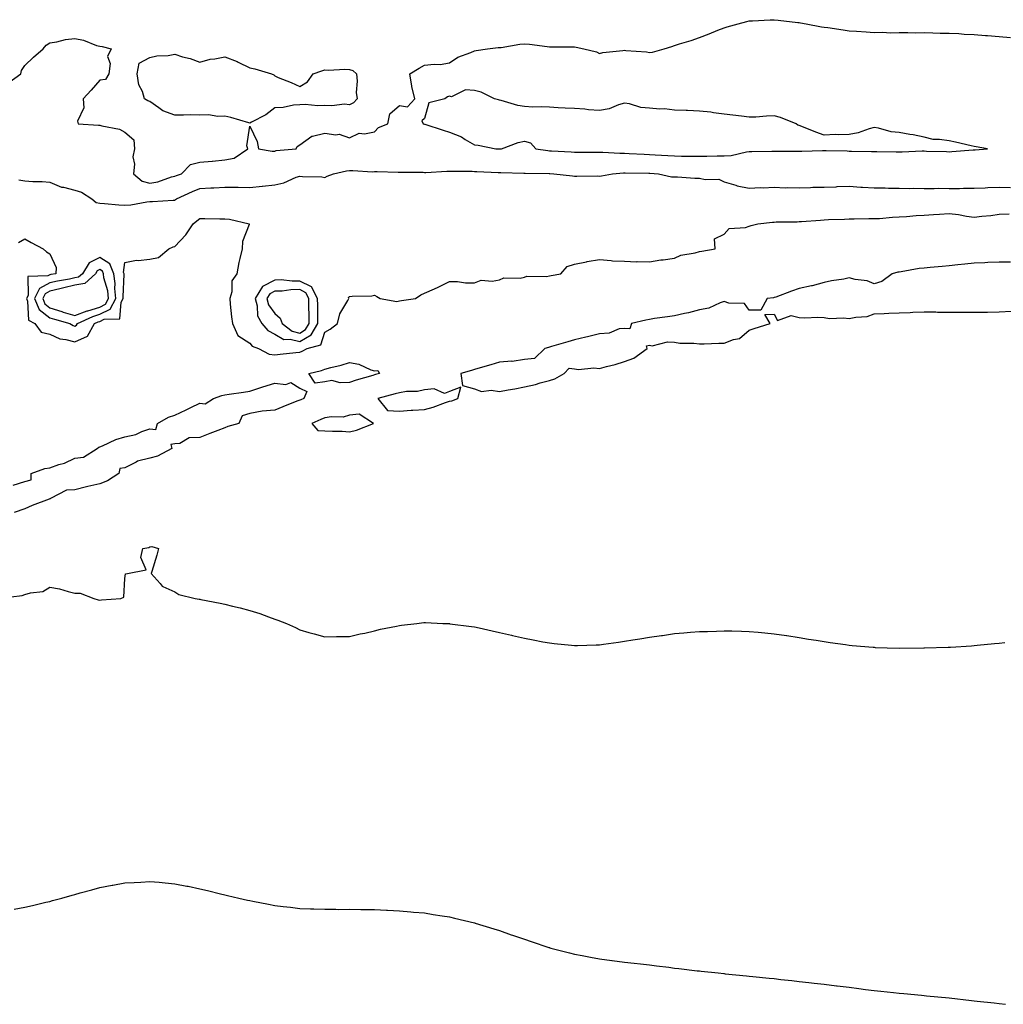
# Model space of a CAD drawing. Units: inches. Extents: x 1005443 to 1008083, y 7321658 to 7324298.
# Drawn here: x 1006816 to 1007210, y 7322249 to 7322644 of the extents above; entities that cross this region are included whole.
import ezdxf

# ---------------------------------------------------------------- set-up
doc = ezdxf.new("R2010")
doc.units = ezdxf.units.IN
doc.header["$MEASUREMENT"] = 0
doc.layers.add('Contour_10057321', color=7, linetype='Continuous', true_color=0xf48132)

msp = doc.modelspace()

# ---------------------------------------------------------------- linework, layer by layer
at = {"layer": 'Contour_10057321'}
for points in [[(1006811.54, 7322618.43, 3224), (1006816.37, 7322621.92, 3224), (1006816.68, 7322623.29, 3224), (1006818.05, 7322625.26, 3224), (1006821.41, 7322628.56, 3224), (1006825.37, 7322631.92, 3224), (1006826.51, 7322633.47, 3224), (1006828.05, 7322634.29, 3224), (1006830.82, 7322634.7, 3224), (1006834.31, 7322635.67, 3224), (1006838.05, 7322636.04, 3224), (1006841.52, 7322635.39, 3224), (1006846.63, 7322633.34, 3224), (1006848.05, 7322632.96, 3224), (1006848.96, 7322632.83, 3224), (1006852.59, 7322631.92, 3224), (1006851.1, 7322628.87, 3224), (1006852.22, 7322626.09, 3224), (1006851.68, 7322621.92, 3224), (1006850.25, 7322619.72, 3224), (1006848.05, 7322619.38, 3224), (1006844.55, 7322615.42, 3224), (1006841.39, 7322611.92, 3224), (1006841.6, 7322608.37, 3224), (1006839.11, 7322602.98, 3224), (1006839.31, 7322601.92, 3224), (1006847.54, 7322601.41, 3224), (1006848.05, 7322601.38, 3224), (1006848.88, 7322601.09, 3224), (1006855.93, 7322599.8, 3224), (1006858.05, 7322598.59, 3224), (1006861.67, 7322595.54, 3224), (1006861.85, 7322591.92, 3224), (1006861.29, 7322588.68, 3224), (1006861.9, 7322585.77, 3224), (1006861.56, 7322581.92, 3224), (1006865.04, 7322578.92, 3224), (1006868.05, 7322578.2, 3224), (1006871.25, 7322578.72, 3224), (1006876.78, 7322580.66, 3224), (1006878.05, 7322580.94, 3224), (1006878.73, 7322581.24, 3224), (1006880.66, 7322581.92, 3224), (1006884.36, 7322585.61, 3224), (1006888.05, 7322586.51, 3224), (1006892.94, 7322587.03, 3224), (1006893.16, 7322587.03, 3224), (1006898.05, 7322587.47, 3224), (1006901.8, 7322588.17, 3224), (1006907.34, 7322591.92, 3224), (1006906.9, 7322593.07, 3224), (1006908.05, 7322600.92, 3224), (1006910.99, 7322594.85, 3224), (1006911.61, 7322591.92, 3224), (1006917.04, 7322590.92, 3224), (1006918.05, 7322590.94, 3224), (1006918.67, 7322591.29, 3224), (1006926.64, 7322591.92, 3224), (1006927.09, 7322592.88, 3224), (1006928.05, 7322593.47, 3224), (1006932.93, 7322597.03, 3224), (1006933.14, 7322597, 3224), (1006938.05, 7322598.17, 3224), (1006942.48, 7322597.49, 3224), (1006943.85, 7322597.72, 3224), (1006948.05, 7322596.25, 3224), (1006951.84, 7322598.13, 3224), (1006953.99, 7322597.86, 3224), (1006958.05, 7322598.69, 3224), (1006959.56, 7322600.41, 3224), (1006963.31, 7322601.92, 3224), (1006964.1, 7322605.87, 3224), (1006968.05, 7322609.27, 3224), (1006971.26, 7322608.71, 3224), (1006974.13, 7322611.92, 3224), (1006972.98, 7322616.85, 3224), (1006972.98, 7322616.99, 3224), (1006972.18, 7322621.92, 3224), (1006975.83, 7322624.14, 3224), (1006978.05, 7322625.36, 3224), (1006981.94, 7322625.81, 3224), (1006984.24, 7322625.73, 3224), (1006988.05, 7322626.36, 3224), (1006991.4, 7322628.57, 3224), (1006996.57, 7322630.43, 3224), (1006998.05, 7322631.11, 3224), (1006998.73, 7322631.24, 3224), (1007003.26, 7322631.92, 3224), (1007007.54, 7322632.42, 3224), (1007008.05, 7322632.47, 3224), (1007008.67, 7322632.54, 3224), (1007016.17, 7322633.8, 3224), (1007018.05, 7322634, 3224), (1007020, 7322633.88, 3224), (1007027.11, 7322632.86, 3224), (1007028.05, 7322632.79, 3224), (1007028.9, 7322632.76, 3224), (1007037.25, 7322632.73, 3224), (1007038.05, 7322632.71, 3224), (1007038.76, 7322632.63, 3224), (1007041.84, 7322631.92, 3224), (1007046.88, 7322630.75, 3224), (1007048.05, 7322630.14, 3224), (1007049.46, 7322630.51, 3224), (1007057.42, 7322631.29, 3224), (1007058.05, 7322631.41, 3224), (1007058.65, 7322631.33, 3224), (1007066.87, 7322630.74, 3224), (1007068.05, 7322630.54, 3224), (1007069.31, 7322630.67, 3224), (1007074.03, 7322631.92, 3224), (1007077.03, 7322632.93, 3224), (1007078.05, 7322633.29, 3224), (1007080.09, 7322633.96, 3224), (1007084.76, 7322635.22, 3224), (1007088.05, 7322636.5, 3224), (1007092.04, 7322637.93, 3224), (1007095.5, 7322639.37, 3224), (1007098.05, 7322640.38, 3224), (1007099.22, 7322640.75, 3224), (1007103.56, 7322641.92, 3224), (1007107.1, 7322642.87, 3224), (1007108.05, 7322643.12, 3224), (1007109.31, 7322643.18, 3224), (1007116.44, 7322643.54, 3224), (1007118.05, 7322643.61, 3224), (1007119.55, 7322643.42, 3224), (1007127.44, 7322642.53, 3224), (1007128.05, 7322642.46, 3224), (1007128.5, 7322642.37, 3224), (1007130.76, 7322641.92, 3224), (1007136.96, 7322640.82, 3224), (1007138.05, 7322640.63, 3224), (1007139.53, 7322640.44, 3224), (1007145.65, 7322639.52, 3224), (1007148.05, 7322639.22, 3224), (1007150.91, 7322639.05, 3224), (1007154.83, 7322638.69, 3224), (1007158.05, 7322638.53, 3224), (1007161.41, 7322638.56, 3224), (1007164.53, 7322638.41, 3224), (1007168.05, 7322638.42, 3224), (1007171.46, 7322638.51, 3224), (1007174.54, 7322638.41, 3224), (1007178.05, 7322638.46, 3224), (1007181.56, 7322638.41, 3224), (1007184.4, 7322638.27, 3224), (1007188.05, 7322638.21, 3224), (1007191.95, 7322638.03, 3224), (1007194.01, 7322637.87, 3224), (1007198.05, 7322637.7, 3224), (1007202.66, 7322637.32, 3224), (1007203.37, 7322637.25, 3224), (1007208.05, 7322636.86, 3224), (1007212.61, 7322636.49, 3224)], [(1006815.61, 7322579.48, 3223), (1006818.05, 7322579.05, 3223), (1006821.19, 7322578.77, 3223), (1006824.97, 7322578.84, 3223), (1006828.05, 7322578.5, 3223), (1006832.73, 7322576.6, 3223), (1006833.45, 7322576.51, 3223), (1006838.05, 7322575.3, 3223), (1006840.72, 7322574.58, 3223), (1006844.83, 7322571.92, 3223), (1006846.57, 7322570.44, 3223), (1006848.05, 7322570.12, 3223), (1006849.96, 7322570.01, 3223), (1006855.6, 7322569.47, 3223), (1006858.05, 7322569.33, 3223), (1006860.47, 7322569.49, 3223), (1006866.84, 7322570.71, 3223), (1006868.05, 7322570.81, 3223), (1006869.09, 7322570.88, 3223), (1006877.45, 7322571.32, 3223), (1006878.05, 7322571.36, 3223), (1006878.36, 7322571.6, 3223), (1006878.75, 7322571.92, 3223), (1006885.08, 7322574.89, 3223), (1006888.05, 7322576.05, 3223), (1006892.43, 7322576.3, 3223), (1006893.66, 7322576.31, 3223), (1006898.05, 7322576.6, 3223), (1006902.65, 7322576.52, 3223), (1006903.41, 7322576.55, 3223), (1006908.05, 7322576.49, 3223), (1006912.99, 7322576.98, 3223), (1006913.12, 7322576.99, 3223), (1006918.05, 7322577.46, 3223), (1006921.73, 7322578.24, 3223), (1006926.69, 7322580.56, 3223), (1006928.05, 7322581, 3223), (1006929.17, 7322580.79, 3223), (1006936.89, 7322580.76, 3223), (1006938.05, 7322580.42, 3223), (1006939.05, 7322580.93, 3223), (1006941.57, 7322581.92, 3223), (1006946.84, 7322583.13, 3223), (1006948.05, 7322583.21, 3223), (1006949.35, 7322583.22, 3223), (1006957.21, 7322582.76, 3223), (1006958.05, 7322582.77, 3223), (1006959.02, 7322582.89, 3223), (1006967.46, 7322582.51, 3223), (1006968.05, 7322582.61, 3223), (1006968.68, 7322582.56, 3223), (1006977.43, 7322582.54, 3223), (1006978.05, 7322582.49, 3223), (1006978.61, 7322582.48, 3223), (1006986.96, 7322583.02, 3223), (1006988.05, 7322583, 3223), (1006989.05, 7322582.92, 3223), (1006997.06, 7322582.91, 3223), (1006998.05, 7322582.83, 3223), (1006998.93, 7322582.8, 3223), (1007007.48, 7322582.48, 3223), (1007008.05, 7322582.46, 3223), (1007008.61, 7322582.47, 3223), (1007017.8, 7322582.17, 3223), (1007018.05, 7322582.18, 3223), (1007018.28, 7322582.16, 3223), (1007027.94, 7322582.02, 3223), (1007028.14, 7322582.01, 3223), (1007029.73, 7322581.92, 3223), (1007037.25, 7322581.12, 3223), (1007038.05, 7322581, 3223), (1007038.99, 7322580.98, 3223), (1007047.16, 7322581.03, 3223), (1007048.05, 7322581.01, 3223), (1007048.93, 7322581.04, 3223), (1007053.26, 7322581.92, 3223), (1007057.7, 7322582.27, 3223), (1007058.05, 7322582.27, 3223), (1007058.39, 7322582.26, 3223), (1007067.82, 7322582.15, 3223), (1007068.05, 7322582.14, 3223), (1007068.26, 7322582.13, 3223), (1007071.68, 7322581.92, 3223), (1007076.84, 7322580.71, 3223), (1007078.05, 7322580.65, 3223), (1007079.3, 7322580.67, 3223), (1007086.26, 7322580.13, 3223), (1007088.05, 7322580.16, 3223), (1007090.35, 7322579.62, 3223), (1007095.9, 7322579.77, 3223), (1007098.05, 7322578.72, 3223), (1007102.65, 7322577.32, 3223), (1007103.19, 7322577.05, 3223), (1007108.05, 7322576.21, 3223), (1007112.55, 7322576.42, 3223), (1007113.65, 7322576.32, 3223), (1007118.05, 7322576.61, 3223), (1007122.47, 7322576.35, 3223), (1007123.48, 7322576.49, 3223), (1007128.05, 7322576.3, 3223), (1007132.49, 7322576.36, 3223), (1007133.43, 7322576.53, 3223), (1007138.05, 7322576.58, 3223), (1007142.86, 7322576.73, 3223), (1007143.21, 7322576.76, 3223), (1007148.05, 7322576.91, 3223), (1007152.74, 7322576.6, 3223), (1007153.39, 7322576.58, 3223), (1007158.05, 7322576.29, 3223), (1007162.38, 7322576.25, 3223), (1007163.81, 7322576.16, 3223), (1007168.05, 7322576.12, 3223), (1007172.14, 7322576.01, 3223), (1007173.82, 7322576.14, 3223), (1007178.05, 7322576.05, 3223), (1007182.1, 7322575.97, 3223), (1007183.85, 7322576.11, 3223), (1007188.05, 7322576.05, 3223), (1007192.22, 7322576.09, 3223), (1007193.83, 7322576.13, 3223), (1007198.05, 7322576.18, 3223), (1007202.42, 7322576.28, 3223), (1007203.54, 7322576.43, 3223), (1007208.05, 7322576.52, 3223), (1007212.57, 7322576.44, 3223)], [(1006815.5, 7322554.47, 3222), (1006818.05, 7322555.83, 3222), (1006820.47, 7322554.35, 3222), (1006825.4, 7322551.92, 3222), (1006826.72, 7322550.6, 3222), (1006828.05, 7322549.84, 3222), (1006830.55, 7322544.42, 3222), (1006830.36, 7322541.92, 3222), (1006828.39, 7322541.58, 3222), (1006828.05, 7322541.5, 3222), (1006827.17, 7322541.04, 3222), (1006819.23, 7322540.74, 3222), (1006819.27, 7322533.14, 3222), (1006818.67, 7322531.92, 3222), (1006819.11, 7322530.86, 3222), (1006819.41, 7322523.27, 3222), (1006821.97, 7322521.92, 3222), (1006824.59, 7322518.46, 3222), (1006828.05, 7322517.66, 3222), (1006832.01, 7322515.87, 3222), (1006834.35, 7322515.62, 3222), (1006838.05, 7322514.59, 3222), (1006843.03, 7322516.9, 3222), (1006843.07, 7322516.9, 3222), (1006843.07, 7322516.94, 3222), (1006845.95, 7322521.92, 3222), (1006847.38, 7322522.59, 3222), (1006848.05, 7322522.79, 3222), (1006849.8, 7322523.66, 3222), (1006856.07, 7322523.9, 3222), (1006856.63, 7322530.5, 3222), (1006857.39, 7322531.92, 3222), (1006857.32, 7322532.66, 3222), (1006857.79, 7322541.66, 3222), (1006857.75, 7322541.92, 3222), (1006857.55, 7322542.42, 3222), (1006858.05, 7322546.4, 3222), (1006862.7, 7322547.28, 3222), (1006863.32, 7322547.19, 3222), (1006868.05, 7322547.7, 3222), (1006871.56, 7322548.41, 3222), (1006875.69, 7322551.92, 3222), (1006877.33, 7322552.64, 3222), (1006878.05, 7322552.82, 3222), (1006882.47, 7322557.49, 3222), (1006885.43, 7322561.92, 3222), (1006886.91, 7322563.06, 3222), (1006888.05, 7322564, 3222), (1006890.13, 7322564, 3222), (1006896.04, 7322563.93, 3222), (1006898.05, 7322563.94, 3222), (1006899.94, 7322563.81, 3222), (1006907.79, 7322561.92, 3222), (1006907.75, 7322561.62, 3222), (1006905.16, 7322554.82, 3222), (1006904.97, 7322551.92, 3222), (1006904.12, 7322547.99, 3222), (1006903.65, 7322546.33, 3222), (1006902.84, 7322541.92, 3222), (1006900.84, 7322539.12, 3222), (1006900.84, 7322534.71, 3222), (1006900.01, 7322531.92, 3222), (1006900.25, 7322529.73, 3222), (1006900.8, 7322524.67, 3222), (1006901.08, 7322521.92, 3222), (1006903.25, 7322517.12, 3222), (1006908.05, 7322514.08, 3222), (1006909.06, 7322512.93, 3222), (1006911.58, 7322511.92, 3222), (1006915.84, 7322509.72, 3222), (1006918.05, 7322509.47, 3222), (1006920.22, 7322509.75, 3222), (1006926.5, 7322510.36, 3222), (1006928.05, 7322510.55, 3222), (1006929.08, 7322510.89, 3222), (1006931.03, 7322511.92, 3222), (1006936.51, 7322513.46, 3222), (1006938.05, 7322518.45, 3222), (1006940.27, 7322519.7, 3222), (1006943.24, 7322521.92, 3222), (1006944.16, 7322525.8, 3222), (1006947.35, 7322531.22, 3222), (1006947.65, 7322531.92, 3222), (1006947.58, 7322532.39, 3222), (1006948.05, 7322532.78, 3222), (1006949.06, 7322532.93, 3222), (1006956.86, 7322533.11, 3222), (1006958.05, 7322533.34, 3222), (1006958.93, 7322532.79, 3222), (1006960.27, 7322531.92, 3222), (1006966.96, 7322530.83, 3222), (1006968.05, 7322531.02, 3222), (1006968.79, 7322531.18, 3222), (1006974.42, 7322531.92, 3222), (1006976.57, 7322533.4, 3222), (1006978.05, 7322534.12, 3222), (1006982.03, 7322535.9, 3222), (1006983.49, 7322536.48, 3222), (1006988.05, 7322538.83, 3222), (1006991.21, 7322538.76, 3222), (1006994.42, 7322538.29, 3222), (1006998.05, 7322538.21, 3222), (1007000.69, 7322539.28, 3222), (1007005.04, 7322538.92, 3222), (1007008.05, 7322539.5, 3222), (1007009.76, 7322540.21, 3222), (1007016.28, 7322540.16, 3222), (1007018.05, 7322540.55, 3222), (1007019.03, 7322540.94, 3222), (1007026.92, 7322540.78, 3222), (1007028.05, 7322541.03, 3222), (1007028.78, 7322541.19, 3222), (1007032.59, 7322541.92, 3222), (1007035.13, 7322544.84, 3222), (1007038.05, 7322545.69, 3222), (1007042.84, 7322546.71, 3222), (1007043.16, 7322546.81, 3222), (1007048.05, 7322547.56, 3222), (1007052.75, 7322547.22, 3222), (1007053.23, 7322547.1, 3222), (1007058.05, 7322546.87, 3222), (1007062.84, 7322546.71, 3222), (1007063.22, 7322546.76, 3222), (1007068.05, 7322546.64, 3222), (1007072.57, 7322547.4, 3222), (1007073.62, 7322547.49, 3222), (1007078.05, 7322548.13, 3222), (1007080.7, 7322549.27, 3222), (1007086.44, 7322550.3, 3222), (1007088.05, 7322550.79, 3222), (1007089.01, 7322550.96, 3222), (1007094.4, 7322551.92, 3222), (1007094.12, 7322555.85, 3222), (1007098.05, 7322557.79, 3222), (1007099.93, 7322560.04, 3222), (1007106.53, 7322560.4, 3222), (1007108.05, 7322560.98, 3222), (1007108.76, 7322561.21, 3222), (1007111.44, 7322561.92, 3222), (1007117.4, 7322562.57, 3222), (1007118.05, 7322562.6, 3222), (1007118.75, 7322562.62, 3222), (1007127.24, 7322562.73, 3222), (1007128.05, 7322562.76, 3222), (1007128.98, 7322562.85, 3222), (1007136.6, 7322563.36, 3222), (1007138.05, 7322563.5, 3222), (1007139.71, 7322563.59, 3222), (1007146.18, 7322563.79, 3222), (1007148.05, 7322563.88, 3222), (1007150, 7322563.87, 3222), (1007155.96, 7322564.01, 3222), (1007158.05, 7322563.99, 3222), (1007160.18, 7322564.05, 3222), (1007165.38, 7322564.58, 3222), (1007168.05, 7322564.64, 3222), (1007170.99, 7322564.86, 3222), (1007174.79, 7322565.18, 3222), (1007178.05, 7322565.41, 3222), (1007181.78, 7322565.65, 3222), (1007184.19, 7322565.78, 3222), (1007188.05, 7322566.03, 3222), (1007191.81, 7322565.68, 3222), (1007195.07, 7322564.89, 3222), (1007198.05, 7322564.53, 3222), (1007201.09, 7322564.96, 3222), (1007204.74, 7322565.23, 3222), (1007208.05, 7322565.77, 3222), (1007212.04, 7322565.91, 3222)], [(1007212.68, 7322546.55, 3222), (1007208.05, 7322546.59, 3222), (1007203.57, 7322546.4, 3222), (1007202.41, 7322546.28, 3222), (1007198.05, 7322546.07, 3222), (1007194.28, 7322545.69, 3222), (1007191.55, 7322545.41, 3222), (1007188.05, 7322545.06, 3222), (1007185.2, 7322544.77, 3222), (1007180.52, 7322544.4, 3222), (1007178.05, 7322544.15, 3222), (1007176.04, 7322543.93, 3222), (1007168.81, 7322542.68, 3222), (1007168.05, 7322542.59, 3222), (1007167.45, 7322542.52, 3222), (1007165.31, 7322541.92, 3222), (1007161.17, 7322538.8, 3222), (1007158.05, 7322537.85, 3222), (1007155.22, 7322539.09, 3222), (1007150.39, 7322539.58, 3222), (1007148.05, 7322540.22, 3222), (1007145.91, 7322539.78, 3222), (1007140.92, 7322539.05, 3222), (1007138.05, 7322538.38, 3222), (1007133.25, 7322537.11, 3222), (1007132.95, 7322537.02, 3222), (1007128.05, 7322535.92, 3222), (1007125, 7322534.96, 3222), (1007118.71, 7322532.58, 3222), (1007118.05, 7322532.35, 3222), (1007117.7, 7322532.27, 3222), (1007115.23, 7322531.92, 3222), (1007112.67, 7322527.3, 3222), (1007108.05, 7322527.31, 3222), (1007106.17, 7322530.04, 3222), (1007099.84, 7322530.13, 3222), (1007098.05, 7322530.81, 3222), (1007096.44, 7322530.31, 3222), (1007091.84, 7322528.13, 3222), (1007088.05, 7322527.4, 3222), (1007083.7, 7322526.27, 3222), (1007082.12, 7322525.99, 3222), (1007078.05, 7322525.06, 3222), (1007075.34, 7322524.62, 3222), (1007070.05, 7322523.92, 3222), (1007068.05, 7322523.61, 3222), (1007066.63, 7322523.34, 3222), (1007060.87, 7322521.92, 3222), (1007060.17, 7322519.8, 3222), (1007058.05, 7322520.03, 3222), (1007055.97, 7322519.84, 3222), (1007051.93, 7322518.04, 3222), (1007048.05, 7322517.89, 3222), (1007043.33, 7322516.63, 3222), (1007042.63, 7322516.5, 3222), (1007038.05, 7322515.41, 3222), (1007035.33, 7322514.64, 3222), (1007028.82, 7322512.7, 3222), (1007028.05, 7322512.47, 3222), (1007027.62, 7322512.35, 3222), (1007026.14, 7322511.92, 3222), (1007022.01, 7322507.96, 3222), (1007018.05, 7322507.59, 3222), (1007013.15, 7322506.82, 3222), (1007012.98, 7322506.85, 3222), (1007008.05, 7322506.43, 3222), (1007004.57, 7322505.4, 3222), (1007000.35, 7322504.23, 3222), (1006998.05, 7322503.57, 3222), (1006996.79, 7322503.18, 3222), (1006992.58, 7322501.92, 3222), (1006993.23, 7322497.1, 3222), (1006998.05, 7322495.84, 3222), (1007000.87, 7322494.74, 3222), (1007004.69, 7322495.28, 3222), (1007008.05, 7322494.7, 3222), (1007011.5, 7322495.37, 3222), (1007014.14, 7322495.82, 3222), (1007018.05, 7322496.62, 3222), (1007022.47, 7322497.5, 3222), (1007024.3, 7322498.17, 3222), (1007028.05, 7322499.17, 3222), (1007030.2, 7322499.78, 3222), (1007033.91, 7322501.92, 3222), (1007035.91, 7322504.06, 3222), (1007038.05, 7322503.82, 3222), (1007039.71, 7322503.58, 3222), (1007045.75, 7322504.23, 3222), (1007048.05, 7322504.01, 3222), (1007050.92, 7322504.8, 3222), (1007054.38, 7322505.59, 3222), (1007058.05, 7322506.7, 3222), (1007061.88, 7322508.09, 3222), (1007067.22, 7322511.92, 3222), (1007066.94, 7322513.03, 3222), (1007068.05, 7322513.24, 3222), (1007069.21, 7322513.09, 3222), (1007075.32, 7322514.66, 3222), (1007078.05, 7322514.48, 3222), (1007080.2, 7322514.07, 3222), (1007085.88, 7322514.09, 3222), (1007088.05, 7322513.79, 3222), (1007089.96, 7322513.84, 3222), (1007095.86, 7322514.11, 3222), (1007098.05, 7322514.16, 3222), (1007101.67, 7322515.54, 3222), (1007104.06, 7322515.91, 3222), (1007108.05, 7322519.24, 3222), (1007110, 7322519.97, 3222), (1007116.36, 7322521.92, 3222), (1007114.33, 7322525.64, 3222), (1007118.05, 7322525.68, 3222), (1007119.3, 7322523.17, 3222), (1007124.81, 7322525.17, 3222), (1007128.05, 7322524.4, 3222), (1007130.31, 7322524.18, 3222), (1007135.43, 7322524.54, 3222), (1007138.05, 7322524.35, 3222), (1007140.15, 7322524.01, 3222), (1007145.76, 7322524.21, 3222), (1007148.05, 7322523.95, 3222), (1007150.71, 7322524.57, 3222), (1007155.25, 7322524.72, 3222), (1007158.05, 7322525.85, 3222), (1007162.08, 7322525.95, 3222), (1007163.86, 7322526.11, 3222), (1007168.05, 7322526.2, 3222), (1007172.49, 7322526.36, 3222), (1007173.52, 7322526.46, 3222), (1007178.05, 7322526.6, 3222), (1007182.73, 7322526.59, 3222), (1007183.4, 7322526.57, 3222), (1007188.05, 7322526.56, 3222), (1007192.66, 7322526.53, 3222), (1007193.46, 7322526.51, 3222), (1007198.05, 7322526.48, 3222), (1007202.69, 7322526.56, 3222), (1007203.4, 7322526.57, 3222), (1007208.05, 7322526.67, 3222), (1007213, 7322526.87, 3222)], [(1006813.36, 7322457.23, 3221), (1006818.05, 7322458.66, 3221), (1006820.52, 7322459.44, 3221), (1006820.6, 7322461.92, 3221), (1006826.03, 7322463.94, 3221), (1006828.05, 7322464.21, 3221), (1006831.58, 7322465.45, 3221), (1006833.94, 7322466.03, 3221), (1006838.05, 7322468.01, 3221), (1006841.52, 7322468.46, 3221), (1006846.93, 7322471.92, 3221), (1006847.58, 7322472.39, 3221), (1006848.05, 7322472.58, 3221), (1006849.15, 7322473.02, 3221), (1006854.41, 7322475.56, 3221), (1006858.05, 7322476.65, 3221), (1006862.45, 7322477.52, 3221), (1006864.87, 7322478.74, 3221), (1006868.05, 7322479.8, 3221), (1006870.42, 7322479.55, 3221), (1006871.15, 7322481.92, 3221), (1006875.53, 7322484.44, 3221), (1006878.05, 7322485.26, 3221), (1006882.57, 7322487.4, 3221), (1006884.46, 7322488.33, 3221), (1006888.05, 7322490.07, 3221), (1006890.15, 7322489.82, 3221), (1006893.6, 7322491.92, 3221), (1006896.89, 7322493.08, 3221), (1006898.05, 7322493.38, 3221), (1006899.77, 7322493.64, 3221), (1006905.48, 7322494.48, 3221), (1006908.05, 7322494.86, 3221), (1006912.52, 7322496.39, 3221), (1006913.28, 7322496.68, 3221), (1006918.05, 7322498.14, 3221), (1006922.43, 7322497.54, 3221), (1006924.52, 7322498.39, 3221), (1006928.05, 7322496.14, 3221), (1006930.92, 7322494.79, 3221), (1006929.71, 7322491.92, 3221), (1006928.51, 7322491.46, 3221), (1006928.05, 7322491.26, 3221), (1006926.94, 7322490.81, 3221), (1006921.34, 7322488.63, 3221), (1006918.05, 7322487.23, 3221), (1006913.07, 7322486.91, 3221), (1006912.98, 7322486.85, 3221), (1006908.05, 7322485.87, 3221), (1006905, 7322484.97, 3221), (1006903.62, 7322481.92, 3221), (1006899.29, 7322480.67, 3221), (1006898.05, 7322480.23, 3221), (1006895.28, 7322479.15, 3221), (1006892.08, 7322477.89, 3221), (1006888.05, 7322476.32, 3221), (1006883.78, 7322476.19, 3221), (1006880.09, 7322473.96, 3221), (1006878.05, 7322473.74, 3221), (1006876.51, 7322473.46, 3221), (1006876.87, 7322471.92, 3221), (1006871.13, 7322468.84, 3221), (1006868.05, 7322468.03, 3221), (1006863.16, 7322466.81, 3221), (1006862.55, 7322466.42, 3221), (1006858.05, 7322464.24, 3221), (1006855.99, 7322463.98, 3221), (1006855.57, 7322461.92, 3221), (1006851.04, 7322458.93, 3221), (1006848.05, 7322457.79, 3221), (1006843.26, 7322456.71, 3221), (1006842.66, 7322456.52, 3221), (1006838.05, 7322455.36, 3221), (1006834.68, 7322455.29, 3221), (1006828.33, 7322451.92, 3221), (1006828.16, 7322451.81, 3221), (1006828.05, 7322451.77, 3221), (1006827.8, 7322451.67, 3221), (1006820.87, 7322449.1, 3221), (1006818.05, 7322447.73, 3221), (1006813.7, 7322446.27, 3221)], [(1006808.16, 7322412.02, 3221), (1006816.97, 7322413.01, 3221), (1006818.05, 7322413.41, 3221), (1006820.26, 7322414.13, 3221), (1006825.26, 7322414.72, 3221), (1006828.05, 7322416.45, 3221), (1006831.93, 7322415.79, 3221), (1006835.34, 7322414.63, 3221), (1006838.05, 7322414.03, 3221), (1006840.18, 7322414.04, 3221), (1006845.61, 7322411.92, 3221), (1006847.42, 7322411.3, 3221), (1006848.05, 7322411.23, 3221), (1006848.66, 7322411.31, 3221), (1006856.45, 7322411.92, 3221), (1006857.62, 7322412.34, 3221), (1006858.05, 7322419.92, 3221), (1006858.26, 7322421.71, 3221), (1006859.05, 7322421.92, 3221), (1006866.59, 7322423.37, 3221), (1006864.39, 7322428.26, 3221), (1006865.26, 7322431.92, 3221), (1006867.62, 7322432.35, 3221), (1006868.05, 7322432.54, 3221), (1006868.78, 7322432.65, 3221), (1006871.48, 7322431.92, 3221), (1006870.8, 7322429.17, 3221), (1006868.82, 7322422.7, 3221), (1006868.62, 7322421.92, 3221), (1006872.14, 7322417.83, 3221), (1006872.93, 7322416.8, 3221), (1006873.24, 7322416.73, 3221), (1006878.05, 7322414.47, 3221), (1006879.65, 7322413.52, 3221), (1006886.15, 7322411.92, 3221), (1006887.76, 7322411.62, 3221), (1006888.05, 7322411.58, 3221), (1006888.48, 7322411.49, 3221), (1006896.15, 7322410.02, 3221), (1006898.05, 7322409.61, 3221), (1006901.17, 7322408.8, 3221), (1006904.25, 7322408.13, 3221), (1006908.05, 7322407.05, 3221), (1006912.03, 7322405.9, 3221), (1006915.49, 7322404.48, 3221), (1006918.05, 7322403.57, 3221), (1006919.33, 7322403.2, 3221), (1006922.72, 7322401.92, 3221), (1006926.37, 7322400.24, 3221), (1006928.05, 7322399.33, 3221), (1006931.68, 7322398.28, 3221), (1006933.81, 7322397.68, 3221), (1006938.05, 7322396.49, 3221), (1006942.72, 7322396.59, 3221), (1006943.34, 7322396.63, 3221), (1006948.05, 7322396.67, 3221), (1006952.29, 7322397.68, 3221), (1006954.14, 7322398.01, 3221), (1006958.05, 7322398.88, 3221), (1006960.41, 7322399.56, 3221), (1006966.85, 7322400.72, 3221), (1006968.05, 7322401, 3221), (1006968.81, 7322401.16, 3221), (1006974.91, 7322401.92, 3221), (1006977.72, 7322402.25, 3221), (1006978.05, 7322402.26, 3221), (1006978.37, 7322402.24, 3221), (1006985.38, 7322401.92, 3221), (1006987.93, 7322401.8, 3221), (1006988.05, 7322401.8, 3221), (1006988.19, 7322401.78, 3221), (1006996.81, 7322400.67, 3221), (1006998.05, 7322400.53, 3221), (1006999.86, 7322400.11, 3221), (1007005.06, 7322398.94, 3221), (1007008.05, 7322398.23, 3221), (1007012.82, 7322397.16, 3221), (1007013.21, 7322397.07, 3221), (1007018.05, 7322396.03, 3221), (1007021.49, 7322395.36, 3221), (1007025.39, 7322394.58, 3221), (1007028.05, 7322394.05, 3221), (1007029.98, 7322393.86, 3221), (1007036.81, 7322393.16, 3221), (1007038.05, 7322393.04, 3221), (1007039.2, 7322393.07, 3221), (1007046.71, 7322393.26, 3221), (1007048.05, 7322393.3, 3221), (1007049.67, 7322393.54, 3221), (1007055.64, 7322394.34, 3221), (1007058.05, 7322394.72, 3221), (1007061.41, 7322395.28, 3221), (1007064.28, 7322395.69, 3221), (1007068.05, 7322396.35, 3221), (1007072.93, 7322397.04, 3221), (1007073.23, 7322397.09, 3221), (1007078.05, 7322397.82, 3221), (1007081.89, 7322398.08, 3221), (1007084.46, 7322398.33, 3221), (1007088.05, 7322398.6, 3221), (1007091.27, 7322398.7, 3221), (1007094.98, 7322398.85, 3221), (1007098.05, 7322398.96, 3221), (1007101.09, 7322398.88, 3221), (1007104.92, 7322398.79, 3221), (1007108.05, 7322398.69, 3221), (1007111.61, 7322398.36, 3221), (1007114.24, 7322398.11, 3221), (1007118.05, 7322397.75, 3221), (1007122.96, 7322397.01, 3221), (1007123.12, 7322396.99, 3221), (1007128.05, 7322396.3, 3221), (1007131.77, 7322395.64, 3221), (1007134.81, 7322395.16, 3221), (1007138.05, 7322394.62, 3221), (1007140.4, 7322394.27, 3221), (1007146.55, 7322393.43, 3221), (1007148.05, 7322393.21, 3221), (1007149.22, 7322393.1, 3221), (1007157.61, 7322392.36, 3221), (1007158.05, 7322392.32, 3221), (1007158.43, 7322392.3, 3221), (1007168.01, 7322391.96, 3221), (1007168.05, 7322391.95, 3221), (1007168.09, 7322391.95, 3221), (1007177.9, 7322392.06, 3221), (1007178.05, 7322392.06, 3221), (1007178.2, 7322392.07, 3221), (1007187.6, 7322392.37, 3221), (1007188.05, 7322392.38, 3221), (1007188.55, 7322392.42, 3221), (1007197.01, 7322392.96, 3221), (1007198.05, 7322393.03, 3221), (1007199.29, 7322393.16, 3221), (1007206.15, 7322393.83, 3221), (1007208.05, 7322394.01, 3221), (1007210.42, 7322394.3, 3221)], [(1006813.67, 7322287.54, 3220), (1006818.05, 7322288.24, 3220), (1006821.06, 7322288.92, 3220), (1006826.35, 7322290.22, 3220), (1006828.05, 7322290.61, 3220), (1006829.09, 7322290.88, 3220), (1006832.85, 7322291.92, 3220), (1006836.92, 7322293.06, 3220), (1006838.05, 7322293.4, 3220), (1006840.09, 7322293.96, 3220), (1006844.79, 7322295.19, 3220), (1006848.05, 7322296.11, 3220), (1006852.95, 7322297.02, 3220), (1006853.2, 7322297.07, 3220), (1006858.05, 7322297.99, 3220), (1006861.8, 7322298.17, 3220), (1006864.48, 7322298.35, 3220), (1006868.05, 7322298.56, 3220), (1006871.74, 7322298.23, 3220), (1006874.17, 7322298.04, 3220), (1006878.05, 7322297.68, 3220), (1006882.86, 7322296.73, 3220), (1006883.33, 7322296.64, 3220), (1006888.05, 7322295.67, 3220), (1006891.09, 7322294.96, 3220), (1006896.31, 7322293.66, 3220), (1006898.05, 7322293.24, 3220), (1006899.12, 7322292.99, 3220), (1006903.68, 7322291.92, 3220), (1006907.21, 7322291.08, 3220), (1006908.05, 7322290.88, 3220), (1006909.34, 7322290.63, 3220), (1006915.62, 7322289.49, 3220), (1006918.05, 7322289, 3220), (1006921.38, 7322288.59, 3220), (1006924.37, 7322288.24, 3220), (1006928.05, 7322287.76, 3220), (1006932.35, 7322287.62, 3220), (1006933.69, 7322287.56, 3220), (1006938.05, 7322287.41, 3220), (1006942.56, 7322287.41, 3220), (1006943.52, 7322287.39, 3220), (1006948.05, 7322287.42, 3220), (1006952.58, 7322287.39, 3220), (1006953.49, 7322287.36, 3220), (1006958.05, 7322287.33, 3220), (1006962.85, 7322287.12, 3220), (1006963.23, 7322287.1, 3220), (1006968.05, 7322286.86, 3220), (1006972.55, 7322286.42, 3220), (1006973.64, 7322286.33, 3220), (1006978.05, 7322285.94, 3220), (1006981.53, 7322285.4, 3220), (1006985.11, 7322284.86, 3220), (1006988.05, 7322284.41, 3220), (1006990.05, 7322283.92, 3220), (1006997.97, 7322282, 3220), (1006998.05, 7322281.98, 3220), (1006998.1, 7322281.96, 3220), (1006998.23, 7322281.92, 3220), (1007005.71, 7322279.58, 3220), (1007008.05, 7322278.88, 3220), (1007012.71, 7322277.26, 3220), (1007013.22, 7322277.08, 3220), (1007018.05, 7322275.41, 3220), (1007020.67, 7322274.53, 3220), (1007027.81, 7322272.16, 3220), (1007028.05, 7322272.09, 3220), (1007028.18, 7322272.05, 3220), (1007028.65, 7322271.92, 3220), (1007036.12, 7322269.99, 3220), (1007038.05, 7322269.45, 3220), (1007041.07, 7322268.91, 3220), (1007044.46, 7322268.32, 3220), (1007048.05, 7322267.61, 3220), (1007052.99, 7322266.98, 3220), (1007053.1, 7322266.97, 3220), (1007058.05, 7322266.3, 3220), (1007061.96, 7322265.83, 3220), (1007064.45, 7322265.53, 3220), (1007068.05, 7322265.14, 3220), (1007070.94, 7322264.82, 3220), (1007075.78, 7322264.19, 3220), (1007078.05, 7322263.91, 3220), (1007079.84, 7322263.71, 3220), (1007087.13, 7322262.84, 3220), (1007088.05, 7322262.74, 3220), (1007088.78, 7322262.66, 3220), (1007095.62, 7322261.92, 3220), (1007097.82, 7322261.69, 3220), (1007098.05, 7322261.66, 3220), (1007098.34, 7322261.63, 3220), (1007106.9, 7322260.77, 3220), (1007108.05, 7322260.65, 3220), (1007109.48, 7322260.49, 3220), (1007115.99, 7322259.86, 3220), (1007118.05, 7322259.65, 3220), (1007120.62, 7322259.35, 3220), (1007125.01, 7322258.88, 3220), (1007128.05, 7322258.54, 3220), (1007131.87, 7322258.1, 3220), (1007134.01, 7322257.88, 3220), (1007138.05, 7322257.42, 3220), (1007142.97, 7322256.84, 3220), (1007143.16, 7322256.82, 3220), (1007148.05, 7322256.22, 3220), (1007151.86, 7322255.72, 3220), (1007154.62, 7322255.35, 3220), (1007158.05, 7322254.92, 3220), (1007160.77, 7322254.65, 3220), (1007165.84, 7322254.12, 3220), (1007168.05, 7322253.9, 3220), (1007169.86, 7322253.73, 3220), (1007176.96, 7322253.01, 3220), (1007178.05, 7322252.9, 3220), (1007178.95, 7322252.81, 3220), (1007188.05, 7322251.92, 3220), (1007197.02, 7322250.9, 3220), (1007198.05, 7322250.78, 3220), (1007199.33, 7322250.65, 3220), (1007206.09, 7322249.96, 3220), (1007208.05, 7322249.74, 3220), (1007210.59, 7322249.38, 3220)]]:
    msp.add_polyline3d(points, dxfattribs=at)
for points in [[(1006948.05, 7322609.58, 3224), (1006945.93, 7322609.8, 3224), (1006940.85, 7322609.12, 3224), (1006938.05, 7322609.31, 3224), (1006935.32, 7322609.19, 3224), (1006930.25, 7322609.72, 3224), (1006928.05, 7322609.55, 3224), (1006925.5, 7322609.37, 3224), (1006921.48, 7322608.5, 3224), (1006918.05, 7322608.36, 3224), (1006914.42, 7322605.55, 3224), (1006908.72, 7322602.59, 3224), (1006908.05, 7322602.2, 3224), (1006907.66, 7322602.31, 3224), (1006900.53, 7322604.4, 3224), (1006898.05, 7322605.02, 3224), (1006895.09, 7322604.88, 3224), (1006891.67, 7322605.54, 3224), (1006888.05, 7322605.44, 3224), (1006884.45, 7322605.53, 3224), (1006881.48, 7322605.35, 3224), (1006878.05, 7322605.44, 3224), (1006873.2, 7322607.07, 3224), (1006871.62, 7322608.35, 3224), (1006868.05, 7322610.89, 3224), (1006867.3, 7322611.17, 3224), (1006865.97, 7322611.92, 3224), (1006865.05, 7322614.92, 3224), (1006863.66, 7322617.53, 3224), (1006862.96, 7322621.92, 3224), (1006863.81, 7322626.16, 3224), (1006868.05, 7322628.42, 3224), (1006870.79, 7322629.18, 3224), (1006875.38, 7322629.25, 3224), (1006878.05, 7322629.75, 3224), (1006881.17, 7322628.8, 3224), (1006884.22, 7322628.1, 3224), (1006888.05, 7322626.6, 3224), (1006892.21, 7322627.76, 3224), (1006894.07, 7322627.94, 3224), (1006898.05, 7322628.75, 3224), (1006902.95, 7322626.82, 3224), (1006903.4, 7322626.57, 3224), (1006908.05, 7322624.28, 3224), (1006910.03, 7322623.9, 3224), (1006916.75, 7322621.92, 3224), (1006917.73, 7322621.6, 3224), (1006918.05, 7322621.1, 3224), (1006919.44, 7322620.53, 3224), (1006924.63, 7322618.51, 3224), (1006928.05, 7322616.83, 3224), (1006931.19, 7322618.78, 3224), (1006933.49, 7322621.92, 3224), (1006936.85, 7322623.12, 3224), (1006938.05, 7322623.58, 3224), (1006939.58, 7322623.46, 3224), (1006946.14, 7322623.84, 3224), (1006948.05, 7322623.72, 3224), (1006949.36, 7322623.23, 3224), (1006950.72, 7322621.92, 3224), (1006951.02, 7322618.95, 3224), (1006950.63, 7322614.5, 3224), (1006951.05, 7322611.92, 3224), (1006949.58, 7322610.39, 3224)], [(1007198.05, 7322591.53, 3224), (1007198.48, 7322591.5, 3224), (1007203.42, 7322591.92, 3224), (1007198.84, 7322592.71, 3224), (1007198.05, 7322592.89, 3224), (1007196.81, 7322593.16, 3224), (1007190.64, 7322594.51, 3224), (1007188.05, 7322595.1, 3224), (1007184.26, 7322595.7, 3224), (1007181.7, 7322595.58, 3224), (1007178.05, 7322596.57, 3224), (1007173.67, 7322597.54, 3224), (1007172.32, 7322597.65, 3224), (1007168.05, 7322598.42, 3224), (1007164.86, 7322598.73, 3224), (1007159.8, 7322600.18, 3224), (1007158.05, 7322600.42, 3224), (1007156.04, 7322599.91, 3224), (1007151.59, 7322598.38, 3224), (1007148.05, 7322597.65, 3224), (1007143.65, 7322597.52, 3224), (1007142.38, 7322597.59, 3224), (1007138.05, 7322597.44, 3224), (1007134.74, 7322598.61, 3224), (1007129.1, 7322600.87, 3224), (1007128.05, 7322601.26, 3224), (1007127.54, 7322601.42, 3224), (1007126.87, 7322601.92, 3224), (1007120.58, 7322604.45, 3224), (1007118.05, 7322605.06, 3224), (1007114.92, 7322605.05, 3224), (1007110.72, 7322604.59, 3224), (1007108.05, 7322604.59, 3224), (1007104.97, 7322604.99, 3224), (1007101.48, 7322605.35, 3224), (1007098.05, 7322605.81, 3224), (1007093.65, 7322606.32, 3224), (1007092.71, 7322606.57, 3224), (1007088.05, 7322606.97, 3224), (1007083.34, 7322607.21, 3224), (1007082.78, 7322607.19, 3224), (1007078.05, 7322607.39, 3224), (1007074.04, 7322607.91, 3224), (1007072.17, 7322607.8, 3224), (1007068.05, 7322608.17, 3224), (1007064.6, 7322608.47, 3224), (1007060.1, 7322609.87, 3224), (1007058.05, 7322610.16, 3224), (1007055.64, 7322609.51, 3224), (1007052, 7322607.97, 3224), (1007048.05, 7322607.26, 3224), (1007043.66, 7322607.53, 3224), (1007042.23, 7322607.75, 3224), (1007038.05, 7322608.03, 3224), (1007034.33, 7322608.2, 3224), (1007031.59, 7322608.38, 3224), (1007028.05, 7322608.54, 3224), (1007024.88, 7322608.75, 3224), (1007021.35, 7322608.61, 3224), (1007018.05, 7322608.8, 3224), (1007015.4, 7322609.27, 3224), (1007008.66, 7322611.31, 3224), (1007008.05, 7322611.45, 3224), (1007007.62, 7322611.49, 3224), (1007006.07, 7322611.92, 3224), (1007000.68, 7322614.55, 3224), (1006998.05, 7322615.31, 3224), (1006994.44, 7322615.53, 3224), (1006988.87, 7322612.74, 3224), (1006988.05, 7322612.95, 3224), (1006987.25, 7322612.72, 3224), (1006986.09, 7322611.92, 3224), (1006979.7, 7322610.26, 3224), (1006978.05, 7322604.02, 3224), (1006976.88, 7322603.1, 3224), (1006977.46, 7322601.92, 3224), (1006977.97, 7322601.84, 3224), (1006978.21, 7322601.76, 3224), (1006985.5, 7322599.38, 3224), (1006988.05, 7322598.58, 3224), (1006992.78, 7322596.65, 3224), (1006994.32, 7322595.65, 3224), (1006998.05, 7322593.51, 3224), (1006999.49, 7322593.35, 3224), (1007006.51, 7322591.92, 3224), (1007008, 7322591.87, 3224), (1007008.05, 7322591.87, 3224), (1007008.11, 7322591.87, 3224), (1007008.82, 7322591.92, 3224), (1007015.5, 7322594.47, 3224), (1007018.05, 7322595.01, 3224), (1007020.49, 7322594.36, 3224), (1007022.64, 7322591.92, 3224), (1007027.35, 7322591.21, 3224), (1007028.05, 7322591.16, 3224), (1007028.86, 7322591.11, 3224), (1007036.79, 7322590.66, 3224), (1007038.05, 7322590.59, 3224), (1007039.39, 7322590.59, 3224), (1007046.67, 7322590.54, 3224), (1007048.05, 7322590.54, 3224), (1007049.42, 7322590.55, 3224), (1007056.24, 7322590.12, 3224), (1007058.05, 7322590.13, 3224), (1007059.9, 7322590.07, 3224), (1007065.89, 7322589.77, 3224), (1007068.05, 7322589.7, 3224), (1007070.42, 7322589.55, 3224), (1007075.37, 7322589.24, 3224), (1007078.05, 7322589.08, 3224), (1007080.94, 7322589.03, 3224), (1007085.13, 7322589, 3224), (1007088.05, 7322588.94, 3224), (1007090.99, 7322588.98, 3224), (1007095.19, 7322589.06, 3224), (1007098.05, 7322589.1, 3224), (1007100.76, 7322589.21, 3224), (1007106.89, 7322590.76, 3224), (1007108.05, 7322590.84, 3224), (1007109.09, 7322590.88, 3224), (1007117.09, 7322590.96, 3224), (1007118.05, 7322591.01, 3224), (1007119.01, 7322590.96, 3224), (1007127.13, 7322591, 3224), (1007128.05, 7322590.95, 3224), (1007129.06, 7322590.91, 3224), (1007137.36, 7322591.23, 3224), (1007138.05, 7322591.2, 3224), (1007138.78, 7322591.19, 3224), (1007147.17, 7322591.04, 3224), (1007148.05, 7322591.02, 3224), (1007149, 7322590.97, 3224), (1007156.98, 7322590.85, 3224), (1007158.05, 7322590.79, 3224), (1007159.15, 7322590.81, 3224), (1007166.87, 7322590.74, 3224), (1007168.05, 7322590.76, 3224), (1007169.26, 7322590.71, 3224), (1007177.28, 7322591.15, 3224), (1007178.05, 7322591.1, 3224), (1007178.96, 7322591.01, 3224), (1007187.03, 7322590.9, 3224), (1007188.05, 7322590.77, 3224), (1007189.16, 7322590.81, 3224), (1007197.65, 7322591.52, 3224)], [(1006838.05, 7322520.97, 3223), (1006838.69, 7322521.28, 3223), (1006839.07, 7322521.92, 3223), (1006845.17, 7322524.81, 3223), (1006848.05, 7322525.67, 3223), (1006852.22, 7322527.75, 3223), (1006854.45, 7322531.92, 3223), (1006854.05, 7322535.93, 3223), (1006854.15, 7322538.02, 3223), (1006853.6, 7322541.92, 3223), (1006852.01, 7322545.89, 3223), (1006848.05, 7322548.36, 3223), (1006843.7, 7322546.27, 3223), (1006841.07, 7322541.92, 3223), (1006839.49, 7322540.48, 3223), (1006838.05, 7322540.22, 3223), (1006835.88, 7322539.75, 3223), (1006831.05, 7322538.92, 3223), (1006828.05, 7322538.19, 3223), (1006823.92, 7322536.05, 3223), (1006821.91, 7322531.92, 3223), (1006823.7, 7322527.58, 3223), (1006828.05, 7322524.29, 3223), (1006829.83, 7322523.7, 3223), (1006836.04, 7322521.92, 3223), (1006837.31, 7322521.18, 3223)], [(1006848.05, 7322528.54, 3224), (1006850.31, 7322529.66, 3224), (1006851.51, 7322531.92, 3224), (1006851.18, 7322535.06, 3224), (1006849.67, 7322540.3, 3224), (1006849.44, 7322541.92, 3224), (1006849.05, 7322542.92, 3224), (1006848.05, 7322543.54, 3224), (1006846.96, 7322543.01, 3224), (1006846.3, 7322541.92, 3224), (1006841.97, 7322538, 3224), (1006838.05, 7322537.27, 3224), (1006833.66, 7322536.31, 3224), (1006831.97, 7322535.84, 3224), (1006828.05, 7322534.89, 3224), (1006826.1, 7322533.87, 3224), (1006825.14, 7322531.92, 3224), (1006825.99, 7322529.86, 3224), (1006828.05, 7322528.31, 3224), (1006832.84, 7322526.71, 3224), (1006833.41, 7322526.55, 3224), (1006838.05, 7322525.12, 3224), (1006842.93, 7322527.03, 3224), (1006843.23, 7322527.1, 3224)], [(1006928.05, 7322514.79, 3223), (1006932.57, 7322517.4, 3223), (1006935.27, 7322521.92, 3223), (1006935.24, 7322524.73, 3223), (1006935.25, 7322529.12, 3223), (1006935.22, 7322531.92, 3223), (1006932.72, 7322536.59, 3223), (1006928.05, 7322538.95, 3223), (1006925.02, 7322538.9, 3223), (1006920.58, 7322539.4, 3223), (1006918.05, 7322539.34, 3223), (1006913.21, 7322536.76, 3223), (1006910.16, 7322531.92, 3223), (1006910.99, 7322528.99, 3223), (1006911.16, 7322525.02, 3223), (1006912.89, 7322521.92, 3223), (1006915.35, 7322519.22, 3223), (1006918.05, 7322517.73, 3223), (1006921.75, 7322515.62, 3223), (1006924.23, 7322515.74, 3223)], [(1006928.05, 7322518.16, 3224), (1006930.43, 7322519.53, 3224), (1006931.86, 7322521.92, 3224), (1006931.82, 7322525.69, 3224), (1006931.76, 7322528.21, 3224), (1006931.72, 7322531.92, 3224), (1006930.44, 7322534.31, 3224), (1006928.05, 7322535.52, 3224), (1006924.51, 7322535.46, 3224), (1006921.07, 7322534.93, 3224), (1006918.05, 7322534.86, 3224), (1006916.13, 7322533.84, 3224), (1006914.92, 7322531.92, 3224), (1006915.61, 7322529.47, 3224), (1006918.05, 7322526.03, 3224), (1006920.24, 7322524.1, 3224), (1006920.96, 7322521.92, 3224), (1006925.03, 7322518.91, 3224)], [(1006958.05, 7322501.42, 3221), (1006957.33, 7322501.19, 3221), (1006950.67, 7322499.3, 3221), (1006948.05, 7322498.41, 3221), (1006944.28, 7322498.15, 3221), (1006940.87, 7322499.1, 3221), (1006938.05, 7322498.66, 3221), (1006934.22, 7322498.09, 3221), (1006931.65, 7322501.92, 3221), (1006936.84, 7322503.13, 3221), (1006938.05, 7322503.67, 3221), (1006940.45, 7322504.32, 3221), (1006944.62, 7322505.35, 3221), (1006948.05, 7322506.34, 3221), (1006951.78, 7322505.65, 3221), (1006956.49, 7322503.48, 3221), (1006958.05, 7322503.02, 3221), (1006959.32, 7322503.18, 3221), (1006959.97, 7322501.92, 3221), (1006958.44, 7322501.52, 3221)], [(1006988.05, 7322490.83, 3222), (1006988.98, 7322490.99, 3222), (1006991.39, 7322491.92, 3222), (1006992.54, 7322496.42, 3222), (1006988.05, 7322494.73, 3222), (1006985.96, 7322494.01, 3222), (1006981.9, 7322495.77, 3222), (1006978.05, 7322495.42, 3222), (1006975.24, 7322494.73, 3222), (1006970.83, 7322494.7, 3222), (1006968.05, 7322494.24, 3222), (1006966.21, 7322493.76, 3222), (1006959.33, 7322491.92, 3222), (1006963.26, 7322487.13, 3222), (1006968.05, 7322486.89, 3222), (1006972.73, 7322487.25, 3222), (1006973.37, 7322487.24, 3222), (1006978.05, 7322487.55, 3222), (1006981.49, 7322488.49, 3222), (1006986.45, 7322490.32, 3222)], [(1006948.05, 7322478.65, 3222), (1006950.77, 7322479.2, 3222), (1006957.57, 7322481.92, 3222), (1006951.84, 7322485.71, 3222), (1006948.05, 7322485.21, 3222), (1006945.44, 7322484.53, 3222), (1006940.74, 7322484.61, 3222), (1006938.05, 7322484.16, 3222), (1006936.46, 7322483.52, 3222), (1006932.9, 7322481.92, 3222), (1006935.25, 7322479.12, 3222), (1006938.05, 7322479.06, 3222), (1006941.13, 7322478.84, 3222), (1006945.05, 7322478.92, 3222)]]:
    msp.add_polyline3d(points, close=True, dxfattribs=at)

doc.saveas('drawing.dxf')
